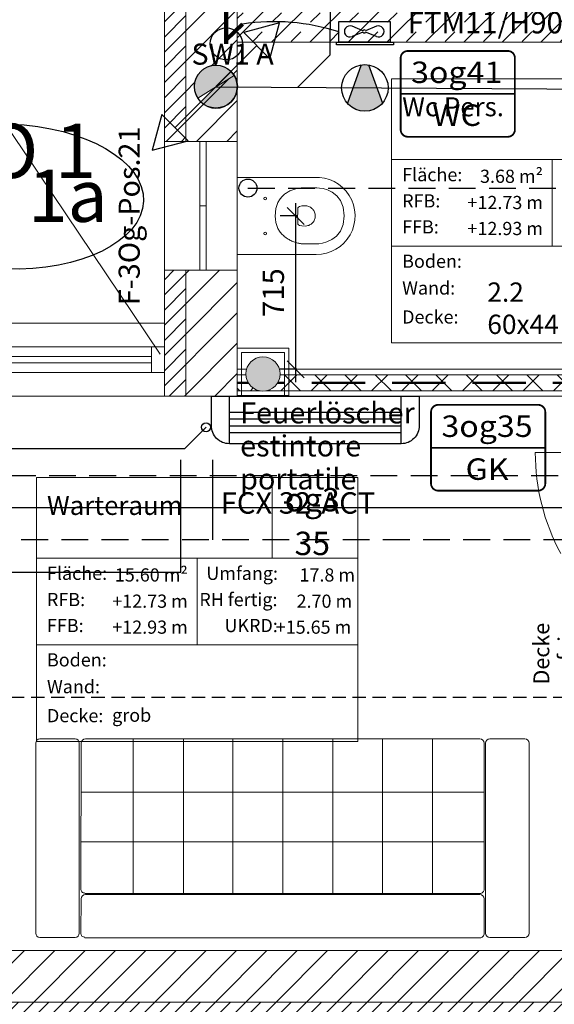
# Model space of a CAD drawing. Units: millimetres. Extents: x -18183 to 17998, y -16939 to 20447.
# Drawn here: x -5775 to -3280, y 2400 to 6990 of the extents above; entities that cross this region are included whole.
import ezdxf
from ezdxf.enums import TextEntityAlignment as Align

# ---------------------------------------------------------------- set-up
doc = ezdxf.new("R2010")
doc.units = ezdxf.units.MM
doc.header["$LTSCALE"] = 500
for name, pattern in [('AUSGEZOGEN', [0]), ('GESTRICHELT', [0.75, 0.5, -0.25]), ('HIDDEN', [0.375, 0.25, -0.125]), ('HIDDEN2', [0.1875, 0.125, -0.0625]), ('VERDECKT', [0.375, 0.25, -0.125])]:
    doc.linetypes.add(name, pattern=pattern)
for name, color, linetype in [('_Grundriss', 7, 'Continuous'), ('ACQUE-NERE', 16, 'ACQUE_BIANCHE'), ('Beschriftung Elektro', 7, 'Continuous'), ('Heizung', 1, 'Continuous'), ('RISCALDAM', 1, 'Continuous')]:
    doc.layers.add(name, color=color, linetype=linetype)
for name, color, linetype, lineweight in [('A-AREA-IDEN', 2, 'Continuous', 9), ('A-DETL', 90, 'Continuous', 9), ('A-DETL-GENF', 92, 'Continuous', 9), ('A-DETL-THIN', 151, 'Continuous', 9), ('A-DOOR', 31, 'Continuous', 9), ('A-FLOR', 192, 'Continuous', 9), ('A-GLAZ-CURT', 52, 'Continuous', 9), ('A-GLAZ-CWMG', 51, 'Continuous', 9), ('A-WALL', 113, 'Continuous', 9), ('A-WALL-FNSH', 113, 'Continuous', 9), ('A-WALL-IDEN', 211, 'Continuous', 9), ('A-WALL-PATT', 111, 'Continuous', 9), ('G-ANNO-TEXT', 231, 'Continuous', 9), ('Heizkörper', 10, 'Continuous', 25), ('I-FURN', 30, 'Continuous', 9), ('P-SANR-FIXT', 6, 'Continuous', 9), ('texte', 7, 'Continuous', 0)]:
    doc.layers.add(name, color=color, linetype=linetype, lineweight=lineweight)
doc.styles.add('Arial', font='ARIALUNI.TTF')
doc.styles.add('ARIAL BLACK', font='arialbd.ttf', dxfattribs={"width": 1.1})
doc.styles.add('Arial Unicode MS_B', font='txt', dxfattribs={"width": 0.9, "height": 109.010791})
doc.styles.add('Arial_1', font='arial.ttf', dxfattribs={"width": 0.9, "height": 1.229416})
doc.styles.add('Arial_10', font='arial.ttf', dxfattribs={"width": 0.8, "height": 98.353293})
doc.styles.add('Arial_11', font='arial.ttf', dxfattribs={"width": 0.8, "height": 73.76497})
doc.styles.add('Arial_2', font='arial.ttf', dxfattribs={"width": 0.9, "height": 61.470808})
doc.styles.add('Arial_3', font='arial.ttf', dxfattribs={"width": 0.85, "height": 88.517964})
doc.styles.add('Arial_6', font='arial.ttf', dxfattribs={"height": 98.353293})
doc.styles.add('Arial_B_1', font='arialbd.ttf', dxfattribs={"height": 253.68905})
doc.styles.get("Standard").update_dxf_attribs({"font": 'arial.ttf'})
doc.linetypes.add('ACQUE_BIANCHE', pattern='A,0.75,-0.25,[">",Standard,S=0.3,R=0,X=0,Y=-0.15],-0.5', length=1.5)
doc.linetypes.add('ISOLATION', pattern='A,0.0001,-0.125,[134,ltypeshp.shx,S=0.125,R=0,X=-0.125,Y=0],-0.25,[134,ltypeshp.shx,S=0.125,R=180,X=0.125,Y=0],-0.125', length=0.5001)
doc.dimstyles.new('ISO-25', dxfattribs={"dimtxt": 2.5, "dimasz": 2.5, "dimexe": 1.25, "dimexo": 0.625, "dimtad": 1, "dimtxsty": 'Standard', "dimcen": 2.5, "dimadec": 0, "dimazin": 0, "dimtfac": 1, "dimtmove": 0, "dimatfit": 3, "dimfxl": 1, "dimarcsym": 0})
pattern_1 = [(45, (-197.78, 4103.87), (-70.7107, 70.7107), [])]
pattern_2 = [(45, (-197.784, 4103.87), (-35.35534, 35.35534), [])]

# ---------------------------------------------------------------- blocks, each defined once
blk = doc.blocks.new('04_3OG')
at = {"layer": 'A-DETL-GENF'}
h = blk.add_hatch(dxfattribs=at)
h.set_pattern_fill('FP_3', color=251, style=0, pattern_type=2)
h.set_pattern_definition(pattern_2)
h.paths.add_polyline_path([(3555, 3510), (3895, 3510), (3895, 3610), (3555, 3610)], flags=0)
h.paths.add_polyline_path([(-600, 3510), (-260, 3510), (-260, 3610), (-600, 3610)], flags=0)
h.paths.add_polyline_path([(-8425, 5235), (-8425, 5617.6), (-8525, 5617.6), (-8525, 5235)], flags=0)
h.paths.add_polyline_path([(-5100, 5235), (-5000, 5235), (-5000, 5595), (-5100, 5595)], flags=0)
h.paths.add_polyline_path([(2666.6, 6730), (3895, 6730), (3895, 6885), (1030, 6885), (1030, 6730)], flags=0)
h.paths.add_polyline_path([(-600, 6730), (430, 6730), (430, 6885), (-600, 6885)], flags=0)
h.paths.add_polyline_path([(-8525, 10057.3), (-8425, 10057.3), (-8425, 10505), (-8525, 10505)], flags=0)
h.paths.add_polyline_path([(-5100, 10131.7), (-5000, 10131.7), (-5000, 10505), (-5100, 10505)], flags=0)
for points in [[(-4944.7, 6624.4), (-4775.1, 6730.4), (-4790.3, 6749.2), (-4809.5, 6763.8), (-4831.6, 6773.4), (-4855.4, 6777.4), (-4879.5, 6775.6), (-4902.4, 6768.1), (-4922.8, 6755.3), (-4939.6, 6738), (-4951.8, 6717.2), (-4958.6, 6694), (-4959.7, 6669.9), (-4955, 6646.3)], [(-4640, 5258.2), (-4619.3, 5261), (-4600, 5269), (-4583.4, 5281.7), (-4570.7, 5298.2), (-4562.7, 5317.5), (-4560, 5338.2), (-4562.7, 5358.9), (-4570.7, 5378.2), (-4583.4, 5394.8), (-4600, 5407.5), (-4619.3, 5415.5), (-4640, 5418.2), (-4660.7, 5415.5), (-4680, 5407.5), (-4696.6, 5394.8), (-4709.3, 5378.2), (-4717.3, 5358.9), (-4720, 5338.2), (-4717.3, 5317.5), (-4709.3, 5298.2), (-4696.6, 5281.7), (-4680, 5269), (-4660.7, 5261)]]:
    blk.add_hatch(color=254, dxfattribs=at).paths.add_polyline_path(points, flags=0)
at = {"layer": 'A-WALL-PATT'}
h = blk.add_hatch(dxfattribs=at)
h.set_pattern_fill('FP_1', color=251, style=0, pattern_type=2)
h.set_pattern_definition(pattern_1)
h.paths.add_polyline_path([(-4760, 5475), (-4760, 5822.5), (-5000, 5822.5), (-5000, 5475)], flags=0)
h.paths.add_polyline_path([(-4959.7, 6422.5), (-4760, 6422.5), (-4760, 7600), (-5000, 7600), (-5000, 6422.5)], flags=0)
h.paths.add_polyline_path([(-4944.7, 6624.4), (-4955, 6646.3), (-4959.7, 6669.9), (-4958.6, 6694), (-4951.8, 6717.2), (-4939.6, 6738), (-4922.8, 6755.3), (-4902.4, 6768.1), (-4879.5, 6775.6), (-4855.4, 6777.4), (-4831.6, 6773.4), (-4809.5, 6763.8), (-4790.3, 6749.2), (-4775.1, 6730.4), (-4922.8, 6638.1)], flags=0)
h.paths.add_polyline_path([(-5000, 8200), (-4760, 8200), (-4760, 9315), (-5000, 9315)], flags=0)
h.paths.add_polyline_path([(-5000, 9915), (-4760, 9915), (-4760, 10480), (-5000, 10480), (-5000, 9939.3)], flags=0)
h = blk.add_hatch(dxfattribs=at)
h.set_pattern_fill('FP_3', color=251, style=0, pattern_type=2)
h.set_pattern_definition(pattern_2)
h.paths.add_polyline_path([(-5000, 5595), (-5000, 5822.5), (-5100, 5822.5), (-5100, 5595), (-5008.1, 5595)], flags=0)
h.paths.add_polyline_path([(-5100, 6422.5), (-5000, 6422.5), (-5000, 7600), (-5100, 7600), (-5100, 7048.3)], flags=0)
h.paths.add_polyline_path([(-5000, 8200), (-5000, 9315), (-5100, 9315), (-5100, 8200)], flags=0)
h.paths.add_polyline_path([(-5100, 9915), (-5000, 9915), (-5000, 10131.7), (-5100, 10131.7), (-5100, 9939.3)], flags=0)
h = blk.add_hatch(dxfattribs=at)
h.set_pattern_fill('FP_2', color=251, style=0, pattern_type=2)
h.set_pattern_definition([(45, (-197.78, 4103.87), (-89.8026, 89.8026), []), (45, (-107.98, 4103.87), (-89.8026, 89.8026), [63.5, -63.5])])
h.paths.add_polyline_path([(-2225, 6885), (-2225, 7135), (-4760, 7135), (-4760, 6885), (-3498.9, 6885)], flags=0)
h = blk.add_hatch(dxfattribs=at)
h.set_pattern_fill('FP_1', color=251, style=0, pattern_type=2)
h.set_pattern_definition(pattern_1)
h.paths.add_polyline_path([(-4760, 5235), (-4760, 5475), (-5000, 5475), (-5000, 5235)], flags=0)
h = blk.add_hatch(dxfattribs=at)
h.set_pattern_fill('FP_4', color=251, style=0, pattern_type=2)
h.set_pattern_definition([(45, (-197.78, 4103.87), (-70.7107, 70.7107), []), (135, (-197.78, 4103.87), (-70.7107, -70.7107), [])])
h.paths.add_polyline_path([(-2250, 5260), (-2250, 5335), (-4560.4, 5335), (-4562.7, 5317.5), (-4570.7, 5298.2), (-4583.4, 5281.7), (-4600, 5269), (-4619.3, 5261), (-4626.6, 5260), (-2325, 5260)], flags=0)
h.paths.add_polyline_path([(-4760, 5260), (-4653.4, 5260), (-4660.7, 5261), (-4680, 5269), (-4696.6, 5281.7), (-4709.3, 5298.2), (-4717.3, 5317.5), (-4720, 5335), (-4760, 5335)], flags=0)
h = blk.add_hatch(dxfattribs=at)
h.set_pattern_fill('FP_1', color=251, style=0, pattern_type=2)
h.set_pattern_definition(pattern_1)
h.paths.add_polyline_path([(-8525, 2410), (-2475, 2410), (-2475, 2650), (-8525, 2650), (-8525, 2550)], flags=0)
h = blk.add_hatch(dxfattribs=at)
h.set_pattern_fill('FP_3', color=251, style=0, pattern_type=2)
h.set_pattern_definition(pattern_2)
h.paths.add_polyline_path([(-8425, 2310), (-2575, 2310), (-2575, 2410), (-8425, 2410)], flags=0)
at = {"layer": 'A-AREA-IDEN', "color": 251}
for p, q in [((-4039.6, 5483.7), (-4039.6, 6713.7)), ((-4039.6, 6713.7), (-2539.6, 6713.7)), ((-4039.6, 6338.7), (-2539.6, 6338.7)), ((-3289.6, 6338.7), (-3289.6, 5933.7)), ((-4039.6, 5933.7), (-2539.6, 5933.7)), ((-2539.6, 5483.7), (-4039.6, 5483.7)), ((-5697.2, 3625.2), (-5697.2, 4855.2)), ((-5697.2, 4855.2), (-4197.2, 4855.2)), ((-4597.2, 4855.2), (-4597.2, 4480.2)), ((-4197.2, 3625.2), (-4197.2, 4855.2)), ((-5697.2, 4480.2), (-4197.2, 4480.2)), ((-4947.2, 4480.2), (-4947.2, 4075.2)), ((-5697.2, 4075.2), (-4197.2, 4075.2)), ((-4197.2, 3625.2), (-5697.2, 3625.2))]:
    blk.add_line(p, q, dxfattribs=at)
at = {"layer": 'A-DETL', "color": 251}
blk.add_line((-8405, 10310), (-5120, 5430), dxfattribs=at)
at = {"layer": 'A-DETL', "color": 251, "linetype": 'GESTRICHELT', "lineweight": 50}
for p, q in [((-4708.7, 5297.5), (-4760, 5297.5)), ((-2287.5, 5297.5), (-4571.3, 5297.5))]:
    blk.add_line(p, q, dxfattribs=at)
at = {"layer": 'A-DETL', "color": 251}
for start, end in [(0, 180), (180, 0)]:
    blk.add_arc((-4640, 5338.2), 80, start, end, dxfattribs=at)
at = {"layer": 'A-DETL-THIN', "color": 251}
for p, q in [((-4944.7, 6624.4), (-4775.1, 6730.4)), ((-5100, 5595), (-5100, 5235)), ((-5000, 5235), (-5000, 5595)), ((-4760, 5458.2), (-4520, 5458.2)), ((-4760, 5238.2), (-4760, 5458.2)), ((-4740, 5438.2), (-4740, 5238.2)), ((-4540, 5438.2), (-4740, 5438.2)), ((-4540, 5238.2), (-4540, 5438.2)), ((-4520, 5458.2), (-4520, 5238.2)), ((-5100, 5235), (-8425, 5235)), ((-5100, 5235), (-5000, 5235)), ((-4760, 5238.2), (-4520, 5238.2))]:
    blk.add_line(p, q, dxfattribs=at)
for start, end in [(31.9222, 212.0886), (133.0241, 137.3002), (110.3777, 113.4474), (89.0299, 92.1436), (65.191, 69.4604), (43.9932, 45), (157.5, 158.5726), (0, 31.9435), (177.5929, 181.5239), (212.1111, 0), (201.006, 204.9042)]:
    blk.add_arc((-4860, 6677.5), 100, start, end, dxfattribs=at)
at = {"layer": 'A-DOOR', "color": 251}
blk.add_line((-3250, 4972), (-3369, 4972), dxfattribs=at)
blk.add_arc((-2375, 4972), 994, 180, 208.2657, dxfattribs=at)
at = {"layer": 'A-FLOR', "color": 251}
blk.add_line((-8425, 5575), (-5100, 5575), dxfattribs=at)
at = {"layer": 'A-GLAZ-CURT', "color": 251}
for p, q in [((-4935, 6422.5), (-4935, 6122.5)), ((-4905, 6422.5), (-4935, 6422.5)), ((-4905, 6122.5), (-4905, 6422.5)), ((-4935, 6122.5), (-4905, 6122.5)), ((-4935, 6122.5), (-4935, 5822.5)), ((-4905, 6122.5), (-4935, 6122.5)), ((-4905, 5822.5), (-4905, 6122.5)), ((-4935, 5822.5), (-4905, 5822.5)), ((-5160, 5420), (-6590, 5420)), ((-5160, 5390), (-5160, 5420)), ((-6590, 5390), (-5160, 5390))]:
    blk.add_line(p, q, dxfattribs=at)
at = {"layer": 'A-GLAZ-CWMG', "color": 251}
for p, q in [((-5160, 5465), (-6590, 5465)), ((-5160, 5345), (-6590, 5345))]:
    blk.add_line(p, q, dxfattribs=at)
at = {"layer": 'A-GLAZ-CWMG', "color": 251, "extrusion": (0, 0, -1)}
for p, q in [((-5100, 5465), (-5160, 5465)), ((-5160, 5465), (-5160, 5345)), ((-5160, 5345), (-5100, 5345))]:
    blk.add_line(p, q, dxfattribs=at)
at = {"layer": 'A-WALL', "color": 251}
for p, q in [((-5100, 10131.7), (-5100, 5822.5)), ((-4760, 8665), (-4760, 5235)), ((-5000, 6422.5), (-5000, 7600)), ((-4760, 7135), (-4760, 6885)), ((-4760, 6885), (-2225, 6885)), ((-5100, 6422.5), (-4760, 6422.5)), ((-5100, 5822.5), (-5100, 5595)), ((-4760, 5822.5), (-5100, 5822.5)), ((-5000, 5595), (-5000, 5822.5)), ((-4760, 5335), (-4719.6, 5335)), ((-4560.4, 5335), (-2325, 5335)), ((-5000, 5235), (-4760, 5235)), ((-4760, 5260), (-4653.4, 5260)), ((-4626.6, 5260), (-2325, 5260)), ((-2475, 2650), (-8525, 2650)), ((-2475, 2410), (-8525, 2410))]:
    blk.add_line(p, q, dxfattribs=at)
at = {"layer": 'A-WALL-FNSH', "color": 251}
for p, q in [((-4716.8, 5360), (-4760, 5360)), ((-2350, 5360), (-4563.2, 5360)), ((-4760, 5235), (-2350, 5235))]:
    blk.add_line(p, q, dxfattribs=at)
at = {"layer": 'I-FURN', "color": 251}
for p, q in [((-5680.6, 3637.2), (-5517.2, 3637.2)), ((-5468.7, 3637.2), (-3627.3, 3637.2)), ((-5246.3, 3637.2), (-5246.3, 2918)), ((-5010.5, 3637.2), (-5010.5, 2917.8)), ((-4781, 3637.2), (-4781, 2917.5)), ((-4547.4, 3637.2), (-4547.4, 2917.3)), ((-4313.7, 3637.2), (-4313.7, 2917)), ((-4082.1, 3637.2), (-4082.1, 2916.7)), ((-3848.4, 3637.2), (-3848.4, 2916.5)), ((-3580.8, 3637.2), (-3417.5, 3637.2)), ((-5700.6, 2730.8), (-5700.6, 3617.2)), ((-5497.2, 3617.2), (-5497.2, 2730.8)), ((-5490.7, 2938.4), (-5488.7, 3617.3)), ((-3607.3, 3617.2), (-3607.3, 2936.2)), ((-3600.8, 2730.8), (-3600.8, 3617.2)), ((-3397.5, 3617.2), (-3397.5, 2730.8)), ((-5489.4, 3388.4), (-3607.3, 3388.4)), ((-3607.3, 3157), (-5490.1, 3157)), ((-5490.6, 2732.3), (-5488.9, 2892.1)), ((-3627.3, 2916.2), (-5470.8, 2916.2)), ((-5468.9, 2911.9), (-3627.3, 2911.9)), ((-3607.3, 2891.9), (-3607.3, 2730)), ((-5517.2, 2710.8), (-5680.6, 2710.8)), ((-3627.3, 2710), (-5470.6, 2710)), ((-3417.5, 2710.8), (-3580.8, 2710.8))]:
    blk.add_line(p, q, dxfattribs=at)
for centre, start, end in [((-5680.6, 3617.2), 90, 180), ((-5517.2, 3617.2), 0, 90), ((-5468.7, 3617.2), 90, 179.8294), ((-3627.3, 3617.2), 0, 90), ((-3580.8, 3617.2), 90, 180), ((-3417.5, 3617.2), 0, 90), ((-5470.7, 2938.3), 179.8294, 269.9349), ((-5468.9, 2891.9), 90, 179.3861), ((-3627.3, 2936.2), 269.9349, 0), ((-3627.3, 2891.9), 0, 90), ((-5680.6, 2730.8), 180, 270), ((-5517.2, 2730.8), 270, 0), ((-5470.6, 2732.1), 179.3861, 269.9337), ((-3627.3, 2730), 269.9337, 0), ((-3580.8, 2730.8), 180, 270), ((-3417.5, 2730.8), 270, 0)]:
    blk.add_arc(centre, 20, start, end, dxfattribs=at)
at = {"layer": 'P-SANR-FIXT', "color": 5}
for p, q in [((-4760, 6254.9), (-4400.7, 6254.9)), ((-4391.7, 5895.1), (-4760, 5895.1))]:
    blk.add_line(p, q, dxfattribs=at)
for centre, radius, start, end in [((-4390.1, 6075.1), 180.1, 269.4799, 93.3895), ((-4630.1, 6156.1), 6.33, 90, 270), ((-4630.1, 6156.1), 6.33, 270, 90), ((-4630.1, 5993.3), 6.33, 90, 270), ((-4630.1, 5993.3), 6.33, 270, 90)]:
    blk.add_arc(centre, radius, start, end, dxfattribs=at)
for points, knots in [([(-4387.9, 5944.4), (-4394.5, 5944.4), (-4407.7, 5944.4), (-4422.6, 5944.4), (-4432.5, 5944.4), (-4436.7, 5944.4), (-4440, 5944.4), (-4442.4, 5944.4), (-4444.9, 5944.4), (-4447, 5944.4), (-4448.6, 5944.4), (-4449.9, 5944.4), (-4450.9, 5944.4), (-4451.7, 5944.4), (-4452.6, 5944.4), (-4453.6, 5944.5), (-4454.8, 5944.7), (-4456.1, 5944.8), (-4457.7, 5945), (-4459.7, 5945.3), (-4463, 5945.8), (-4467.1, 5946.5), (-4471.9, 5947.5), (-4478.4, 5949), (-4486.3, 5951.2), (-4495.8, 5954.3), (-4508.1, 5959.2), (-4522.9, 5966.6), (-4539.3, 5977.9), (-4553.8, 5991.6), (-4565.7, 6007.6), (-4574.4, 6025.6), (-4580, 6044.7), (-4582.1, 6061.2), (-4582.5, 6074.4), (-4582.3, 6087.7), (-4580.5, 6104.2), (-4575.9, 6123.6), (-4568.2, 6142), (-4557.4, 6158.7), (-4543.6, 6173.2), (-4527.5, 6184.9), (-4509.7, 6193.9), (-4494.1, 6199.3), (-4481.2, 6202.5), (-4471.5, 6204.3), (-4461.6, 6205.5), (-4455, 6205.9), (-4451.7, 6205.9)], [0, 0, 0, 0, 0.065062, 0.130124, 0.146389, 0.162655, 0.170788, 0.17892, 0.187053, 0.195186, 0.199252, 0.203319, 0.207385, 0.209418, 0.211451, 0.215518, 0.219584, 0.223651, 0.227717, 0.23585, 0.243982, 0.260248, 0.276513, 0.292779, 0.32531, 0.357841, 0.390372, 0.455434, 0.520496, 0.585558, 0.65062, 0.715682, 0.780744, 0.845806, 0.878337, 0.910868, 0.97593, 1.040992, 1.106054, 1.171116, 1.236178, 1.30124, 1.366302, 1.431364, 1.463895, 1.496426, 1.528957, 1.561488, 1.561488, 1.561488, 1.561488]), ([(-4451.7, 6205.9), (-4433.2, 6205.9), (-4408.1, 6205.9), (-4387.9, 6205.9), (-4367.7, 6205.9), (-4260.5, 6195.6), (-4260.5, 6075.1), (-4260.5, 5954.6), (-4374.8, 5944.4), (-4387.9, 5944.4)], [3, 3, 3, 3, 4, 4, 4, 5, 5, 5, 6, 6, 6, 6]), ([(-4439.4, 6122.2), (-4469.8, 6122.6), (-4475.6, 6118.3), (-4476.5, 6112.6), (-4478.6, 6098.7), (-4478.6, 6051.2), (-4476.5, 6037.2), (-4475.6, 6031.6), (-4469.8, 6027.2), (-4439.4, 6027.9)], [0, 0, 0, 0, 1, 1, 1, 2, 2, 2, 3, 3, 3, 3]), ([(-4439.4, 6027.9), (-4436.5, 6028.2), (-4430.7, 6029.5), (-4422.4, 6032.6), (-4414.7, 6036.9), (-4409.1, 6041.7), (-4405.2, 6046.1), (-4401.8, 6050.9), (-4397.3, 6060.3), (-4395.3, 6075.1), (-4397.3, 6089.9), (-4401.8, 6099.2), (-4405.1, 6104.1), (-4409, 6108.5), (-4414.7, 6113.2), (-4422.4, 6117.5), (-4430.7, 6120.6), (-4436.5, 6121.9), (-4439.4, 6122.2)], [0, 0, 0, 0, 0.0288677, 0.0577354, 0.0866031, 0.1154708, 0.1299046, 0.1443385, 0.1732062, 0.2309416, 0.2886769, 0.3175446, 0.3319785, 0.3464123, 0.37528, 0.4041477, 0.4330154, 0.4618831, 0.4618831, 0.4618831, 0.4618831])]:
    blk.add_open_spline(points, degree=3, knots=knots, dxfattribs=at)
at = {"layer": 'A-AREA-IDEN', "color": 251}
for s, insert, char_height, width, attachment_point, line_spacing_factor, style in [('Wc Pers.', (-3990.3, 6628.1), 88.52, 502.18, 1, 0.938532, 'Arial_3'), ('Fläche:', (-3990.3, 6298.2), 61.47, 300, 1, 0.938532, 'Arial_1'), ('3.68 m²', (-3333.1, 6290.6), 61.47, 309.75, 3, 0.938532, 'Arial_2'), ('RFB:', (-3990.3, 6175.8), 61.47, 207.75, 1, 0.938532, 'Arial_1'), ('+12.73 m', (-3333.1, 6168.3), 61.47, 384, 3, 0.938532, 'Arial_2'), ('FFB:', (-3990.3, 6054.7), 61.47, 197.25, 1, 0.938532, 'Arial_1'), ('+12.93 m', (-3333.1, 6047.2), 61.47, 384, 3, 0.938532, 'Arial_2'), ('Boden:', (-3990.3, 5894.6), 61.47, 290.25, 1, 0.938532, 'Arial_1'), ('Wand:', (-3990.3, 5769.8), 61.47, 264.75, 1, 0.938532, 'Arial_1'), ('Decke:', (-3990.3, 5634.8), 61.47, 285, 1, 0.938532, 'Arial_1'), ('og3\\P35', (-4409.8, 4806.6), 109.01, 277.191, 2, 1.121194, 'Arial Unicode MS_B'), ('Warteraum', (-5648, 4769.6), 88.52, 613.416, 1, 0.938532, 'Arial_3'), ('Fläche:', (-5648, 4439.7), 61.47, 300, 1, 0.938532, 'Arial_1'), ('15.60 m²', (-4990.8, 4432.1), 61.47, 360.75, 3, 0.938532, 'Arial_2'), ('Umfang:', (-4570, 4439.7), 61.47, 345.75, 3, 0.938532, 'Arial_1'), ('17.8 m', (-4210.2, 4432.1), 61.47, 279.75, 3, 0.938532, 'Arial_2'), ('RFB:', (-5648, 4317.3), 61.47, 207.75, 1, 0.938532, 'Arial_1'), ('RH fertig:', (-4572.2, 4317.3), 61.47, 386.25, 3, 0.938532, 'Arial_1'), ('+12.73 m', (-4990.8, 4309.8), 61.47, 384, 3, 0.938532, 'Arial_2'), ('2.70 m', (-4223.7, 4309.8), 61.47, 279.75, 3, 0.938532, 'Arial_2'), ('FFB:', (-5648, 4196.2), 61.47, 197.25, 1, 0.938532, 'Arial_1'), ('+12.93 m', (-4990.8, 4188.7), 61.47, 384, 3, 0.938532, 'Arial_2'), ('UKRD:', (-4570.7, 4196.2), 61.47, 284.25, 3, 0.938532, 'Arial_1'), ('+15.65 m', (-4227.9, 4188.7), 61.47, 384, 3, 0.938532, 'Arial_2'), ('Boden:', (-5648, 4036.1), 61.47, 290.25, 1, 0.938532, 'Arial_1'), ('Wand:', (-5648, 3911.3), 61.47, 264.75, 1, 0.938532, 'Arial_1'), ('Decke:', (-5648, 3776.2), 61.47, 285, 1, 0.938532, 'Arial_1'), ('grob', (-5343.9, 3778.2), 61.47, 183, 1, 0.938532, 'Arial_2')]:
    blk.add_mtext(s, dxfattribs=dict(at, insert=insert, char_height=char_height, width=width, attachment_point=attachment_point, line_spacing_factor=line_spacing_factor, style=style))
at = {"layer": 'A-WALL-IDEN', "color": 251, "insert": (-5313.5, 6075.4), "char_height": 98.353, "width": 1027.133, "attachment_point": 2, "rotation": 90, "line_spacing_factor": 0.938532, "style": 'Arial_6'}
blk.add_mtext('F-3Og-Pos.21', dxfattribs=at)
at = {"layer": 'G-ANNO-TEXT', "color": 251, "line_spacing_factor": 0.938532}
for s, insert, char_height, width, attachment_point, style in [('\\fArial|b1|i0|c0|p34|;SW1 A\\fArial|b0|i0|c0|p34|;\\P', (-4589.7, 6878.6), 98.353, 501.567, 3, 'Arial_6'), ('PATIO 1', (-6683.5, 6505.2), 253.69, 1589.739, 1, 'Arial_B_1'), ('Feuerlöscher\\Pestintore portatile', (-4746.4, 5206), 98.353, 993.535, 1, 'Arial_10')]:
    blk.add_mtext(s, dxfattribs=dict(at, insert=insert, char_height=char_height, width=width, attachment_point=attachment_point, style=style))
at = {"layer": 'G-ANNO-TEXT', "color": 251, "insert": (-3377.5, 4178.1), "char_height": 73.76, "width": 459, "attachment_point": 3, "rotation": 90, "line_spacing_factor": 0.938532, "style": 'Arial_11'}
blk.add_mtext('Decke fein', dxfattribs=at)
blk = doc.blocks.new('_Oblique')
at = {"color": 0, "linetype": 'ByBlock', "lineweight": -2}
blk.add_line((-0.5, -0.5), (0.5, 0.5), dxfattribs=at)
blk = doc.blocks.new('*D232')
at = {"layer": 'Defpoints', "color": 0, "transparency": 16777216}
for p in [(-4478.1, 6074.9), (-4487.8, 5360), (-4478.1, 5360)]:
    blk.add_point(p, dxfattribs=at)
at = {"layer": 'texte', "lineweight": -2, "transparency": 16777216}
for p, q in [((-4487.8, 6134.9), (-4487.8, 5300)), ((-4482.1, 6074.9), (-4559.8, 6074.9)), ((-4482.1, 5360), (-4559.8, 5360))]:
    blk.add_line(p, q, dxfattribs=at)
at = {"layer": 'texte', "lineweight": -2, "transparency": 16777216, "xscale": 80, "yscale": 80, "zscale": 80}
for p, rotation in [((-4487.8, 6074.9), 90), ((-4487.8, 5360), 270)]:
    blk.add_blockref('_Oblique', p, dxfattribs=dict(at, rotation=rotation))
at = {"layer": 'texte', "transparency": 16777216, "insert": (-4578.9, 5717.5), "char_height": 100, "attachment_point": 5, "rotation": 90}
blk.add_mtext('715', dxfattribs=at)
blk = doc.blocks.new('Steig-Fallleitung SW')
h = blk.add_hatch(color=256)
edge = h.paths.add_edge_path()
edge.add_line((35.4, 35.4), (-35.4, -35.4))
edge.add_arc((0, 0), 50, 225, 405)
at = {"color": 7}
for points in [[(148.5, 148.5), (64.8, 126.1), (126.1, 64.8)], [(-148.5, -148.5), (-64.8, -126.1), (-126.1, -64.8)]]:
    blk.add_lwpolyline(points, close=True, dxfattribs=at)
blk.add_lwpolyline([(-95.5, -95.5), (95.5, 95.5)], dxfattribs=at)
blk.add_lwpolyline([(35.4, 35.4), (-35.4, -35.4, 1), (35.4, 35.4)], format="xyb", close=True)
blk.add_circle((0, 0), 50, dxfattribs=at)
blk = doc.blocks.new('Beschriftung Elektro')
at = {"layer": 'Beschriftung Elektro', "lineweight": 0, "const_width": 0.0125, "flags": 128}
for points in [[(-0.3922, -0.0007), (0.4078, -0.0007), (0.4078, 0.2493, 0.414214), (0.3578, 0.2993), (-0.3422, 0.2993, 0.414214), (-0.3922, 0.2493)], [(-0.3922, -0.0007), (0.4078, -0.0007), (0.4078, -0.2507, -0.414214), (0.3578, -0.3007), (-0.3422, -0.3007, -0.414214), (-0.3922, -0.2507)]]:
    blk.add_lwpolyline(points, format="xyb", close=True, dxfattribs=at)
at = {"layer": 'Beschriftung Elektro', "lineweight": 0, "style": 'ARIAL BLACK', "width": 1.1}
for tag, p in [('EBENE', (0, 0.15)), ('GERÄT', (0, -0.15))]:
    blk.add_attdef(tag, text='', height=0.15, dxfattribs=at).set_placement(p, align=Align.MIDDLE_CENTER)

msp = doc.modelspace()

# ---------------------------------------------------------------- block references
at = {"layer": '_Grundriss'}
msp.add_blockref('04_3OG', (0, 0), dxfattribs=at)

# ---------------------------------------------------------------- next in the draw order: hatches: boundary and pattern name
at = {"layer": 'RISCALDAM'}
msp.add_hatch(color=32, dxfattribs=at).paths.add_polyline_path([(-4147, 6779, 0.079442), (-4181.3, 6779), (-4246.2, 6600.8, 0.456615), (-4082.2, 6600.8)])

# ---------------------------------------------------------------- next in the draw order: linework, layer by layer
at = {"layer": 'ACQUE-NERE', "ltscale": 0.2}
for points in [[(-4560, 9615), (-4460, 9615), (-4310.9, 9465), (-4327.5, 6824.1), (-4478.4, 6674.1), (-4478.4, 6674.1)], [(-4859.9, 6677.4), (-3057.1, 6666.1), (-2908, 6515.2), (-2914, 5560)], [(-4905.7, 5090), (-5005.7, 4990), (-16005, 4990), (-16155, 4840), (-16155, 4840)]]:
    msp.add_lwpolyline(points, dxfattribs=at)
at = {"layer": 'ACQUE-NERE', "linetype": 'AUSGEZOGEN', "ltscale": 0.2}
msp.add_circle((-4905.7, 5090), 21, dxfattribs=at)
at = {"layer": 'ACQUE-NERE', "linetype": 'ByBlock', "ltscale": 0.2}
msp.add_ellipse((-5830.2, 6165.5), major_axis=(632.9, -21.8), ratio=0.533694, dxfattribs=at)
at = {"layer": 'Heizkörper', "color": 8}
for p, q in [((-4796.7, 5013), (-4796.7, 5235)), ((-3994.7, 5013), (-3994.7, 5235)), ((-4796.7, 5160), (-3994.7, 5160)), ((-4796.7, 5128.5), (-3994.7, 5128.5)), ((-4796.7, 5097), (-3994.7, 5097)), ((-4796.7, 5065.5), (-3994.7, 5065.5))]:
    msp.add_line(p, q, dxfattribs=at)
at = {"layer": 'Heizkörper', "color": 150}
msp.add_lwpolyline([(-4880.7, 5235), (-3910.7, 5235), (-3910.7, 5097, -0.414214), (-3994.7, 5013), (-4796.7, 5013, -0.414214), (-4880.7, 5097)], format="xyb", close=True, dxfattribs=at)
at = {"layer": 'Heizung', "color": 32, "linetype": 'AUSGEZOGEN'}
for p, q in [((-4174.1, 6938), (-4224.3, 6959.1)), ((-4174.1, 6932.4), (-4224.3, 6911.3)), ((-4110.8, 6959.1), (-4160.9, 6938)), ((-4110.8, 6911.3), (-4160.9, 6932.4))]:
    msp.add_line(p, q, dxfattribs=at)
for points in [[(-4046.1, 6981.3), (-4046.1, 6885), (-4285.2, 6885), (-4285.2, 6981.3)], [(-4031.5, 6885), (-4031.5, 6873.3), (-4296.8, 6873.3), (-4296.8, 6885)]]:
    msp.add_lwpolyline(points, close=True, dxfattribs=at)
for centre, radius, start, end in [((-4234.3, 6935.2), 25.9, 67.1897, 292.8103), ((-4167.5, 6935.2), 7.15, 22.8103, 157.1897), ((-4167.5, 6935.2), 7.15, 202.8103, 337.1897), ((-4100.7, 6935.2), 25.9, 247.1897, 112.8103)]:
    msp.add_arc(centre, radius, start, end, dxfattribs=at)
at = {"layer": 'RISCALDAM', "color": 32, "lineweight": 100}
msp.add_line((-4811.1, 6877.2), (-4811.1, 8610.1), dxfattribs=at)
at = {"layer": 'RISCALDAM', "color": 32}
for p, q in [((-4181.3, 6779), (-4246.2, 6600.8)), ((-4147, 6779), (-4082.2, 6600.8))]:
    msp.add_line(p, q, dxfattribs=at)
at = {"layer": 'RISCALDAM', "color": 150}
msp.add_line((-4873.5, 4565), (-4873.5, 4938.1), dxfattribs=at)
at = {"layer": 'RISCALDAM', "color": 150, "linetype": 'HIDDEN'}
msp.add_lwpolyline([(3555.6, -2692.1), (4604.6, -2692.1), (4604.6, -4413.7), (-1330.3, -4413.7), (-1330.3, 4565), (-15183.4, 4565), (-15183.4, 14877), (10198.2, 14877), (10198.2, 14877), (10198.2, 14877), (10198.2, -628.5)], dxfattribs=at)
at = {"layer": 'RISCALDAM', "color": 90, "linetype": 'VERDECKT'}
msp.add_lwpolyline([(-4710, 6204.9), (-2004.4, 6204.9), (-2004.4, 11144.4)], dxfattribs=at)
at = {"layer": 'RISCALDAM'}
msp.add_lwpolyline([(-10850.4, 9537.4), (-10850.4, 4715), (-1180.3, 4715), (-1180.3, 2601.7), (4524.2, 2601.7), (4524.2, -2392.1), (3555.6, -2392.1)], dxfattribs=at)
at = {"layer": 'RISCALDAM', "color": 1, "linetype": 'HIDDEN'}
msp.add_lwpolyline([(-10700.4, 9537.4), (-10700.4, 4865), (-1030.3, 4865), (-1030.3, 2751.7), (4674.2, 2751.7), (4674.2, -2542.1), (3555.6, -2542.1)], dxfattribs=at)
at = {"layer": 'RISCALDAM', "color": 32, "lineweight": 100}
msp.add_lwpolyline([(-4735.3, 6969.5), (-4811.1, 6895.3)], dxfattribs=at)
at = {"layer": 'RISCALDAM', "color": 20, "linetype": 'HIDDEN2'}
msp.add_lwpolyline([(-10035, 5524.4), (-10035, 3832.2), (-1480.3, 3832.2), (-1480.3, 2501.7), (4304.6, 2501.7), (4304.6, -3142.1), (3555.6, -3142.1)], dxfattribs=at)
at = {"layer": 'RISCALDAM', "color": 150}
msp.add_lwpolyline([(-15333.4, 4415), (-5023.5, 4415), (-5023.5, 4938.1)], dxfattribs=at)
at = {"layer": 'RISCALDAM', "color": 32}
for centre, radius in [((-4811.1, 6877.2), 75), ((-4164.2, 6671.9), 108.5)]:
    msp.add_circle(centre, radius, dxfattribs=at)
at = {"layer": 'RISCALDAM', "color": 3, "linetype": 'AUSGEZOGEN'}
msp.add_circle((-4710, 6204.9), 42, dxfattribs=at)
at = {"layer": 'RISCALDAM', "color": 32, "linetype": 'ISOLATION', "ltscale": 0.1}
msp.add_arc((-4588.1, 5987.7), 992.8, 72.2358, 98.5295, dxfattribs=at)

# ---------------------------------------------------------------- next in the draw order: block references
at = {"xscale": 2, "yscale": 2, "zscale": 2}
msp.add_blockref('Steig-Fallleitung SW', (-4859.5, 6677.9), dxfattribs=at)
at = {"layer": 'Beschriftung Elektro', "lineweight": 0}
ref = msp.add_blockref('Beschriftung Elektro', (-3735.9, 6644.6), dxfattribs=dict(at, xscale=666.6666666666662, yscale=666.6666666666662, zscale=666.6666666666662))
ref.add_attrib('FOTONUMMER', 'WC', dxfattribs={"lineweight": 0, "height": 100, "style": 'ARIAL BLACK', "width": 1.1}).set_placement((-3735.9, 6544.6), align=Align.MIDDLE_CENTER)
ref.add_attrib('EBENE', '3og41', dxfattribs={"lineweight": 0, "height": 100, "style": 'ARIAL BLACK', "width": 1.1}).set_placement((-3735.9, 6744.6, -1666.7), align=Align.MIDDLE_CENTER)
ref = msp.add_blockref('Beschriftung Elektro', (-3594.2, 4994.7), dxfattribs=dict(at, xscale=666.6666666666662, yscale=666.6666666666662, zscale=666.6666666666662))
ref.add_attrib('FOTONUMMER', 'GK', dxfattribs={"lineweight": 0, "height": 100, "style": 'ARIAL BLACK', "width": 1.1}).set_placement((-3594.2, 4894.7), align=Align.MIDDLE_CENTER)
ref.add_attrib('EBENE', '3og35', dxfattribs={"lineweight": 0, "height": 100, "style": 'ARIAL BLACK', "width": 1.1}).set_placement((-3594.2, 5094.7, -1666.7), align=Align.MIDDLE_CENTER)

# ---------------------------------------------------------------- next in the draw order: texts
at = {"layer": 'ACQUE-NERE', "linetype": 'ByBlock', "ltscale": 0.2, "insert": (-6298.4, 6047.4), "char_height": 243, "width": 4969.716, "attachment_point": 7, "line_spacing_factor": 0.923713, "style": 'Arial'}
msp.add_mtext('{\\fArial|b0|i0|c0|p38;SW 1a}', dxfattribs=at)
at = {"layer": 'Heizkörper', "color": 150, "style": 'Arial'}
msp.add_text('FCX 32-ACT', height=100, dxfattribs=at).set_placement((-4837.2, 4687))
at = {"layer": 'Heizung', "style": 'Arial'}
msp.add_text('FTM11/H900-L400', height=100, dxfattribs=at).set_placement((-3964.1, 6926.1))
at = {"layer": 'texte', "insert": (-3592.9, 5764.8), "char_height": 90, "attachment_point": 1}
msp.add_mtext_dynamic_manual_height_columns('{\\fCalibri|b0|i0|c0|p34;2.2\\P60x44}', width=1149.523, gutter_width=500, heights=[0], dxfattribs=at)

# ---------------------------------------------------------------- next in the draw order: dimensions: what is measured, and where the dimension line sits
at = {"layer": 'texte'}
dim = msp.add_linear_dim(base=(-4487.8, 5360), p1=(-4478.1, 6074.9), p2=(-4478.1, 5360), angle=90, dimstyle='ISO-25', override={"dimscale": 40, "dimasz": 2, "dimexe": 1.8, "dimexo": 0.1, "dimgap": 1, "dimdec": 0, "dimblk1": 'Oblique', "dimblk2": 'Oblique', "dimsah": 1, "dimcen": 1.5, "dimdle": 1.5, "dimclrd": 256, "dimclre": 256, "dimclrt": 256, "dimtdec": 0, "dimtix": 1}, dxfattribs=at)
dim.commit()
dim.dimension.update_dxf_attribs({"geometry": '*D232', "text_midpoint": (-4578.9, 5717.5)})

doc.saveas('drawing.dxf')
